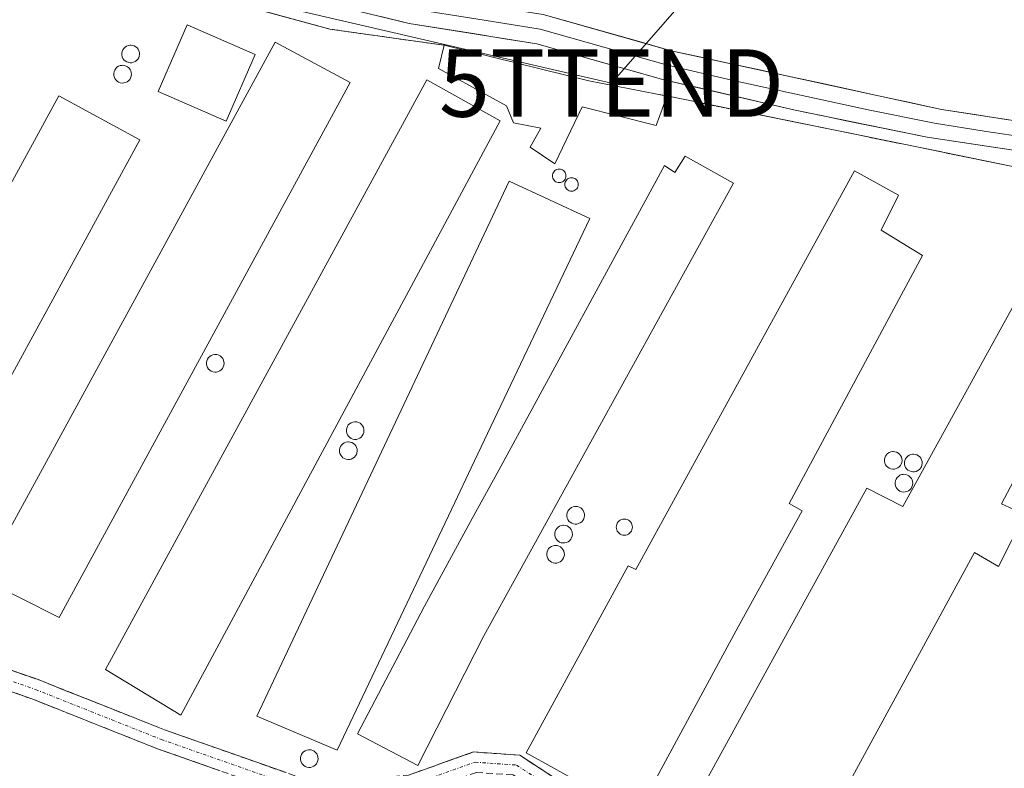
# Model space of a CAD drawing. Units: metres. Extents: x 593983 to 597442, y 4715189 to 4717549.
# Drawn here: x 594293 to 594439, y 4716808 to 4716920 of the extents above; entities that cross this region are included whole.
import ezdxf
from ezdxf.enums import TextEntityAlignment as Align

# ---------------------------------------------------------------- set-up
doc = ezdxf.new("R2010")
doc.units = ezdxf.units.M
doc.header["$MEASUREMENT"] = 0
for name, pattern in [('TRAZO_Y_PUNTO', [1, 0.5, -0.25, 0, -0.25]), ('TRAZOS', [0.75, 0.5, -0.25]), ('TRAZOSX2', [1.5, 1, -0.5])]:
    doc.linetypes.add(name, pattern=pattern)
doc.layers.get('0').update_dxf_attribs({"lineweight": 5})
for name, color, linetype, lineweight in [('Alambrada', 19, 'TRAZOS', 0), ('Camino', 19, 'TRAZOSX2', 0), ('Camino Cxs', 19, 'Continuous', 0), ('Camino eje', 19, 'TRAZO_Y_PUNTO', 0), ('Cultivos herbáceos CxS', 92, 'Continuous', 0), ('Edificación industrial', 135, 'Continuous', 13), ('Edificación industrial Cxs', 135, 'Continuous', 13), ('Layer 0', 7, 'Continuous', 0), ('Núcleo urbano CxS', 19, 'Continuous', 0), ('Silo', 1, 'Continuous', 0), ('Silo Cxs', 1, 'Continuous', 0), ('Tendido', 6, 'Continuous', 0), ('Torre de tendido puntual', 7, 'Continuous', 0)]:
    doc.layers.add(name, color=color, linetype=linetype, lineweight=lineweight)

# ---------------------------------------------------------------- blocks, each defined once
blk = doc.blocks.new('*U150')
at = {"layer": 'Cultivos herbáceos CxS', "color": 92, "linetype": 'Continuous', "lineweight": 0}
blk.add_polyline3d([(594455.6001, 4716894.6201, 327.6535), (594423.5101, 4716901.1801, 327.7203), (594388.6001, 4716908.3001, 327.6762), (594387.9261, 4716908.4282, 327.6791), (594387.1801, 4716908.5701, 327.6866), (594377.0301, 4716910.5401, 327.8067), (594355.6001, 4716915.8201, 327.8305), (594349.915, 4716916.6227, 327.7684), (594338.6001, 4716918.2201, 327.8896), (594320.2301, 4716923.2601, 327.7638)], dxfattribs=at)
blk = doc.blocks.new('5TTEND')
blk.add_text('5TTEND', height=10).set_placement((0, 0), align=Align.MIDDLE_CENTER)

msp = doc.modelspace()

# ---------------------------------------------------------------- linework, layer by layer
at = {"layer": 'Alambrada', "color": 19, "linetype": 'TRAZOS', "lineweight": 0}
for points in [[(594173.15, 4716943.82, 326.81), (594210.32, 4716939.66, 327.22), (594257.87, 4716932.46, 327.09), (594298.28, 4716926.77, 327.5), (594320.23, 4716923.26, 327.66), (594338.6, 4716918.22, 327.74), (594355.6, 4716915.82, 327.8)], [(594388.6, 4716908.3, 327.72), (594423.51, 4716901.18, 327.82), (594455.6, 4716894.62, 327.6), (594455.29, 4716888.27, 327.55)]]:
    msp.add_polyline3d(points, dxfattribs=at)
at = {"layer": 'Camino', "color": 19, "linetype": 'TRAZOSX2', "lineweight": 0}
for points in [[(594275.62, 4716828.57), (594295.49, 4716821.6), (594314.12, 4716814.19), (594336.64, 4716806.26), (594343.51, 4716806.87), (594350.31, 4716807.49), (594359.95, 4716810.91), (594366.79, 4716810.44), (594372.26, 4716806.87), (594376.07, 4716800.82), (594380.97, 4716791.23), (594386.55, 4716780.07), (594398.31, 4716770.08), (594405.32, 4716765.97), (594409.24, 4716765.41), (594413.62, 4716766.2), (594419.84, 4716767.61), (594426.26, 4716772.42), (594434.57, 4716781.14), (594441.47, 4716790.76)], [(594443.95, 4716789.08), (594436.88, 4716779.23), (594428.26, 4716770.17), (594421.13, 4716764.82), (594414.22, 4716763.26), (594409.29, 4716762.37), (594404.32, 4716763.08), (594396.56, 4716767.62), (594384.14, 4716778.18), (594378.29, 4716789.88), (594373.46, 4716799.34), (594370.07, 4716804.72), (594365.8, 4716807.5), (594360.37, 4716807.88), (594350.96, 4716804.53), (594343.78, 4716803.88), (594336.26, 4716803.22), (594313.07, 4716811.38), (594294.44, 4716818.79), (594274.51, 4716825.78)]]:
    msp.add_lwpolyline(points, dxfattribs=at)
at = {"layer": 'Camino Cxs', "color": 19, "linetype": 'Continuous', "lineweight": 0}
for points in [[(594291.52, 4716822.99, 327.63), (594295.49, 4716821.6, 327.69), (594299.22, 4716820.11, 327.66), (594302.94, 4716818.63, 327.68), (594306.67, 4716817.15, 327.71), (594310.39, 4716815.67, 327.76), (594314.12, 4716814.19, 327.76), (594318.62, 4716812.6, 327.74), (594323.13, 4716811.02, 327.7), (594327.63, 4716809.43, 327.65), (594332.14, 4716807.85, 327.67)], [(594322.34, 4716808.11, 327.79), (594317.7, 4716809.75, 327.83), (594313.07, 4716811.38, 327.83), (594309.34, 4716812.86, 327.78), (594305.61, 4716814.34, 327.75), (594301.89, 4716815.82, 327.73), (594298.16, 4716817.3, 327.74), (594294.44, 4716818.79, 327.77), (594290.45, 4716820.18, 327.8)], [(594350.31, 4716807.49, 327.56), (594353.52, 4716808.63, 327.51), (594356.74, 4716809.77, 327.42), (594359.95, 4716810.91, 327.47), (594363.37, 4716810.68, 327.48), (594366.79, 4716810.44, 327.47), (594369.52, 4716808.66, 327.5), (594372.26, 4716806.87, 327.5)]]:
    msp.add_polyline3d(points, dxfattribs=at)
at = {"layer": 'Camino eje', "color": 19, "linetype": 'TRAZO_Y_PUNTO', "lineweight": 0}
msp.add_lwpolyline([(594275.07, 4716827.18), (594294.96, 4716820.19), (594313.59, 4716812.78), (594336.45, 4716804.74), (594343.65, 4716805.37), (594350.63, 4716806.01), (594360.16, 4716809.4), (594366.3, 4716808.97), (594371.16, 4716805.8), (594374.76, 4716800.08), (594379.63, 4716790.56), (594385.35, 4716779.13), (594397.44, 4716768.85), (594404.82, 4716764.52), (594409.26, 4716763.89), (594413.92, 4716764.73), (594420.48, 4716766.22), (594427.26, 4716771.3), (594435.72, 4716780.19), (594442.71, 4716789.92)], dxfattribs=at)
at = {"layer": 'Cultivos herbáceos CxS', "color": 92, "linetype": 'Continuous', "lineweight": 0}
msp.add_polyline3d([(594455.6, 4716894.62, 327.65), (594423.51, 4716901.18, 327.72), (594388.6, 4716908.3, 327.68), (594387.93, 4716908.43, 327.68), (594387.18, 4716908.57, 327.69), (594377.03, 4716910.54, 327.81), (594355.6, 4716915.82, 327.83), (594349.92, 4716916.62, 327.77), (594338.6, 4716918.22, 327.89), (594320.23, 4716923.26, 327.76)], dxfattribs=at)
at = {"layer": 'Edificación industrial', "color": 135, "linetype": 'Continuous', "lineweight": 13}
for points in [[(594327.56, 4716914.44, 327.73), (594323.24, 4716904.55, 327.63), (594313.14, 4716908.95, 327.53), (594317.45, 4716918.85, 327.64), (594327.56, 4716914.44, 327.73)], [(594341.64, 4716910.3, 327.73), (594298.48, 4716830.85, 327.65), (594287.07, 4716836.61, 327.49), (594330.52, 4716916.3, 327.76), (594341.64, 4716910.3, 327.73)], [(594388.1, 4716906.9, 327.7), (594387.03, 4716903.9, 327.63), (594376.07, 4716906.69, 327.79), (594372, 4716898.22, 327.75), (594368.35, 4716900.69, 327.75), (594369.92, 4716903.5, 327.77), (594365.87, 4716904.3, 327.77), (594364.83, 4716906.85, 327.79), (594354.76, 4716912.38, 327.8), (594355.6, 4716915.82, 327.8), (594377.03, 4716910.54, 327.84), (594387.18, 4716908.57, 327.76), (594388.6, 4716908.3, 327.72), (594388.1, 4716906.9, 327.7)], [(594363.87, 4716904.62, 327.79), (594316.51, 4716816.38, 327.76), (594305.32, 4716823.17, 327.63), (594352.99, 4716910.7, 327.8), (594363.87, 4716904.62, 327.79)], [(594310.44, 4716901.77, 327.45), (594272.03, 4716831.31, 327.18), (594260, 4716837.86, 327.17), (594298.42, 4716908.33, 327.33), (594310.44, 4716901.77, 327.45)], [(594391.35, 4716899.34, 327.63), (594398.48, 4716895.34, 327.58), (594361.48, 4716828.14, 327.42), (594351.67, 4716808.92, 327.57), (594342.71, 4716813.61, 327.62), (594352.68, 4716832.54, 327.57), (594359.76, 4716845.55, 327.76), (594363.67, 4716852.74, 327.64), (594388.28, 4716897.97, 327.6), (594389.79, 4716896.94, 327.62), (594391.35, 4716899.34, 327.63)], [(594408.71, 4716846.7, 327.58), (594399.19, 4716829.5, 327.48), (594384.18, 4716801.69, 327.36), (594367.76, 4716810.76, 327.48), (594382.89, 4716838.55, 327.55), (594384.03, 4716837.98, 327.57), (594416.44, 4716897.18, 327.77), (594422.96, 4716893.58, 327.62), (594420.39, 4716888.38, 327.63), (594426.55, 4716884.62, 327.58), (594406.76, 4716847.81, 327.68), (594408.71, 4716846.7, 327.58)], [(594357.17, 4716847.96, 327.75), (594339.71, 4716811.18, 327.54), (594327.78, 4716816.25, 327.62), (594365.21, 4716895.67, 327.72), (594377.17, 4716890.11, 327.63), (594359.6, 4716853.08, 327.66), (594357.17, 4716847.96, 327.75)], [(594438.28, 4716847.73, 327.22), (594441.71, 4716846.14, 327.11), (594437.8, 4716838.46, 327), (594434.23, 4716840.54, 327.32), (594402.26, 4716781.74, 326.95), (594385.42, 4716790.22, 327.28), (594418.28, 4716850.05, 327.43), (594423.64, 4716847.33, 327.53), (594444.19, 4716884.7, 327.54), (594447.5, 4716889.87, 327.58), (594455.29, 4716888.27, 327.55), (594454.83, 4716879.09, 327.41), (594438.28, 4716847.73, 327.22)]]:
    msp.add_polyline3d(points, dxfattribs=at)
at = {"layer": 'Edificación industrial Cxs', "color": 135, "linetype": 'Continuous', "lineweight": 13}
for points in [[(594327.56, 4716914.44, 327.73), (594323.24, 4716904.55, 327.63), (594313.14, 4716908.95, 327.53), (594317.45, 4716918.85, 327.64), (594327.56, 4716914.44, 327.73)], [(594341.64, 4716910.3, 327.73), (594298.48, 4716830.85, 327.65), (594287.07, 4716836.61, 327.49), (594330.52, 4716916.3, 327.76), (594341.64, 4716910.3, 327.73)], [(594388.1, 4716906.9, 327.7), (594387.03, 4716903.9, 327.63), (594376.07, 4716906.69, 327.79), (594372, 4716898.22, 327.75), (594368.35, 4716900.69, 327.75), (594369.92, 4716903.5, 327.77), (594365.87, 4716904.3, 327.77), (594364.83, 4716906.85, 327.79), (594354.76, 4716912.38, 327.8), (594355.6, 4716915.82, 327.8), (594377.03, 4716910.54, 327.84), (594387.18, 4716908.57, 327.76), (594388.6, 4716908.3, 327.72), (594388.1, 4716906.9, 327.7)], [(594363.87, 4716904.62, 327.79), (594316.51, 4716816.38, 327.76), (594305.32, 4716823.17, 327.63), (594352.99, 4716910.7, 327.8), (594363.87, 4716904.62, 327.79)], [(594310.44, 4716901.77, 327.45), (594272.03, 4716831.31, 327.18), (594260, 4716837.86, 327.17), (594298.42, 4716908.33, 327.33), (594310.44, 4716901.77, 327.45)], [(594391.35, 4716899.34, 327.63), (594398.48, 4716895.34, 327.58), (594361.48, 4716828.14, 327.42), (594351.67, 4716808.92, 327.57), (594342.71, 4716813.61, 327.62), (594352.68, 4716832.54, 327.57), (594359.76, 4716845.55, 327.76), (594363.67, 4716852.74, 327.64), (594388.28, 4716897.97, 327.6), (594389.79, 4716896.94, 327.62), (594391.35, 4716899.34, 327.63)], [(594408.71, 4716846.7, 327.58), (594399.19, 4716829.5, 327.48), (594384.18, 4716801.69, 327.36), (594367.76, 4716810.76, 327.48), (594382.89, 4716838.55, 327.55), (594384.03, 4716837.98, 327.57), (594416.44, 4716897.18, 327.77), (594422.96, 4716893.58, 327.62), (594420.39, 4716888.38, 327.63), (594426.55, 4716884.62, 327.58), (594406.76, 4716847.81, 327.68), (594408.71, 4716846.7, 327.58)], [(594357.17, 4716847.96, 327.75), (594339.71, 4716811.18, 327.54), (594327.78, 4716816.25, 327.62), (594365.21, 4716895.67, 327.72), (594377.17, 4716890.11, 327.63), (594359.6, 4716853.08, 327.66), (594357.17, 4716847.96, 327.75)], [(594438.28, 4716847.73, 327.22), (594441.71, 4716846.14, 327.11), (594437.8, 4716838.46, 327), (594434.23, 4716840.54, 327.32), (594402.26, 4716781.74, 326.95), (594385.42, 4716790.22, 327.28), (594418.28, 4716850.05, 327.43), (594423.64, 4716847.33, 327.53), (594444.19, 4716884.7, 327.54), (594447.5, 4716889.87, 327.58), (594455.29, 4716888.27, 327.55), (594454.83, 4716879.09, 327.41), (594438.28, 4716847.73, 327.22)]]:
    msp.add_polyline3d(points, close=True, dxfattribs=at)
at = {"layer": 'Layer 0', "linetype": 'Continuous', "lineweight": 0}
for points in [[(594159.64, 4716943.26), (594162.83, 4716944.68), (594166.53, 4716945.5), (594170.92, 4716945.84), (594180.92, 4716945.53), (594207.96, 4716941.46), (594235.31, 4716936.79), (594248.86, 4716934.82), (594273.69, 4716931.89), (594296.94, 4716929.57), (594313.88, 4716927.35), (594329.35, 4716924.22), (594350.4, 4716919.06), (594369.32, 4716916.04), (594388.16, 4716910.71), (594407.64, 4716906.18), (594427.24, 4716902.17), (594448.55, 4716898.96), (594461.15, 4716897.67)], [(594557.88, 4716926.21), (594539.63, 4716907.01), (594528.4, 4716893.02), (594524.1, 4716890.64), (594521.45, 4716890.3), (594519.04, 4716891.68), (594511.08, 4716894.99), (594506.28, 4716896.37), (594497.52, 4716898.13), (594444.18, 4716904), (594429.36, 4716906.3), (594389.24, 4716915.02), (594370.28, 4716920.38), (594351.28, 4716923.42), (594325.41, 4716929.66), (594314.58, 4716931.74), (594307.37, 4716932.68), (594297.44, 4716933.98), (594283.24, 4716935.34)], [(594461.94, 4716899.88), (594446.37, 4716901.48), (594435.71, 4716903.09), (594428.3, 4716904.24), (594418.5, 4716906.24), (594398.44, 4716910.6), (594388.7, 4716912.87), (594369.8, 4716918.21), (594360.3, 4716919.73), (594350.84, 4716921.24), (594340.32, 4716923.82), (594327.38, 4716926.94), (594319.65, 4716928.51), (594314.23, 4716929.55), (594310.63, 4716930.02), (594297.19, 4716931.78), (594290.09, 4716932.46)]]:
    msp.add_lwpolyline(points, dxfattribs=at)
for points in [[(594320.23, 4716923.26, 327.66), (594338.6, 4716918.22, 327.74), (594349.92, 4716916.62, 327.74), (594355.6, 4716915.82, 327.8), (594377.03, 4716910.54, 327.84), (594387.18, 4716908.57, 327.76), (594387.93, 4716908.43, 327.74), (594388.6, 4716908.3, 327.72), (594423.51, 4716901.18, 327.82), (594455.6, 4716894.62, 327.6)], [(594455.6, 4716894.62, 327.6), (594423.51, 4716901.18, 327.82), (594388.6, 4716908.3, 327.72), (594387.93, 4716908.43, 327.74), (594387.18, 4716908.57, 327.76), (594377.03, 4716910.54, 327.84), (594355.6, 4716915.82, 327.8), (594349.92, 4716916.62, 327.74), (594338.6, 4716918.22, 327.74), (594320.23, 4716923.26, 327.66)], [(594440.03, 4716900.24, 327.84), (594435.76, 4716900.89, 327.85), (594431.5, 4716901.53, 327.89), (594427.24, 4716902.17, 327.9), (594423.32, 4716902.97, 327.91), (594419.4, 4716903.77, 327.89), (594415.48, 4716904.58, 327.85), (594411.56, 4716905.38, 327.8), (594407.64, 4716906.18, 327.84), (594402.77, 4716907.31, 327.86), (594397.9, 4716908.45, 327.93), (594393.03, 4716909.58, 327.77), (594388.16, 4716910.71, 327.81), (594383.45, 4716912.04, 327.87), (594378.74, 4716913.38, 327.88), (594374.03, 4716914.71, 327.87), (594369.32, 4716916.04, 327.86), (594364.59, 4716916.8, 327.84), (594359.86, 4716917.55, 327.83), (594355.13, 4716918.31, 327.79), (594350.4, 4716919.06, 327.76), (594346.19, 4716920.09, 327.79)], [(594370.28, 4716920.38, 327.82), (594375.02, 4716919.04, 327.83), (594379.76, 4716917.7, 327.84), (594384.5, 4716916.36, 327.84), (594389.24, 4716915.02, 327.86), (594393.7, 4716914.05, 327.87), (594398.16, 4716913.08, 327.85), (594402.61, 4716912.11, 327.82), (594407.07, 4716911.14, 327.84), (594411.53, 4716910.18, 327.87), (594415.99, 4716909.21, 327.89), (594420.44, 4716908.24, 327.92), (594424.9, 4716907.27, 327.91), (594429.36, 4716906.3, 327.93), (594434.3, 4716905.53, 327.95), (594439.24, 4716904.77, 327.98)]]:
    msp.add_polyline3d(points, dxfattribs=at)
at = {"layer": 'Núcleo urbano CxS', "color": 19, "linetype": 'Continuous', "lineweight": 0}
for points in [[(594320.23, 4716923.26, 327.76), (594338.6, 4716918.22, 327.89), (594349.92, 4716916.62, 327.77), (594355.6, 4716915.82, 327.83), (594377.03, 4716910.54, 327.81), (594387.18, 4716908.57, 327.69), (594387.93, 4716908.43, 327.68), (594388.6, 4716908.3, 327.68), (594423.51, 4716901.18, 327.72), (594455.6, 4716894.62, 327.65)], [(594455.6, 4716894.62, 327.65), (594423.51, 4716901.18, 327.72), (594388.6, 4716908.3, 327.68), (594387.93, 4716908.43, 327.68), (594387.18, 4716908.57, 327.69), (594377.03, 4716910.54, 327.81), (594355.6, 4716915.82, 327.83), (594349.92, 4716916.62, 327.77), (594338.6, 4716918.22, 327.89), (594320.23, 4716923.26, 327.76)]]:
    msp.add_polyline3d(points, dxfattribs=at)
at = {"layer": 'Silo', "color": 1, "linetype": 'Continuous', "lineweight": 0}
for points in [[(594309.26, 4716913.22, 327.63), (594309, 4716913.21, 327.63), (594308.74, 4716913.25, 327.64), (594308.49, 4716913.35, 327.65), (594308.27, 4716913.49, 327.65), (594308.08, 4716913.67, 327.65), (594307.93, 4716913.88, 327.65), (594307.83, 4716914.12, 327.65), (594307.77, 4716914.38, 327.64), (594307.77, 4716914.64, 327.63), (594307.82, 4716914.9, 327.63), (594307.92, 4716915.14, 327.62), (594308.06, 4716915.36, 327.61), (594308.25, 4716915.54, 327.61), (594308.47, 4716915.69, 327.6), (594308.71, 4716915.79, 327.6), (594308.97, 4716915.83, 327.6), (594309.08, 4716915.84, 327.6), (594309.34, 4716915.81, 327.59), (594309.59, 4716915.73, 327.59), (594309.82, 4716915.61, 327.59), (594310.02, 4716915.44, 327.59), (594310.18, 4716915.23, 327.6), (594310.3, 4716915, 327.6), (594310.37, 4716914.75, 327.6), (594310.39, 4716914.48, 327.6), (594310.35, 4716914.22, 327.61), (594310.27, 4716913.98, 327.61), (594310.14, 4716913.75, 327.62), (594309.96, 4716913.55, 327.62), (594309.75, 4716913.4, 327.62), (594309.51, 4716913.29, 327.63), (594309.26, 4716913.22, 327.63)], [(594308.06, 4716910.23, 327.58), (594307.8, 4716910.22, 327.58), (594307.54, 4716910.26, 327.58), (594307.29, 4716910.36, 327.58), (594307.07, 4716910.5, 327.59), (594306.88, 4716910.68, 327.59), (594306.73, 4716910.89, 327.6), (594306.63, 4716911.13, 327.61), (594306.57, 4716911.39, 327.62), (594306.57, 4716911.65, 327.62), (594306.62, 4716911.91, 327.63), (594306.72, 4716912.15, 327.64), (594306.86, 4716912.37, 327.64), (594307.05, 4716912.55, 327.65), (594307.27, 4716912.7, 327.65), (594307.51, 4716912.8, 327.65), (594307.77, 4716912.84, 327.65), (594307.88, 4716912.85, 327.64), (594308.14, 4716912.82, 327.64), (594308.39, 4716912.74, 327.63), (594308.62, 4716912.62, 327.63), (594308.82, 4716912.45, 327.62), (594308.98, 4716912.24, 327.62), (594309.1, 4716912.01, 327.61), (594309.17, 4716911.76, 327.61), (594309.19, 4716911.49, 327.6), (594309.15, 4716911.23, 327.6), (594309.07, 4716910.99, 327.59), (594308.94, 4716910.76, 327.59), (594308.76, 4716910.56, 327.59), (594308.55, 4716910.41, 327.58), (594308.31, 4716910.3, 327.58), (594308.06, 4716910.23, 327.58)], [(594372.64, 4716897.44, 327.72), (594372.82, 4716897.43, 327.72), (594372.99, 4716897.38, 327.71), (594373.14, 4716897.31, 327.71), (594373.29, 4716897.21, 327.71), (594373.41, 4716897.08, 327.7), (594373.51, 4716896.94, 327.7), (594373.58, 4716896.78, 327.7), (594373.63, 4716896.61, 327.69), (594373.64, 4716896.44, 327.69), (594373.63, 4716896.27, 327.69), (594373.58, 4716896.1, 327.69), (594373.51, 4716895.94, 327.69), (594373.41, 4716895.8, 327.69), (594373.29, 4716895.67, 327.69), (594373.14, 4716895.57, 327.69), (594372.99, 4716895.5, 327.69), (594372.82, 4716895.46, 327.69), (594372.64, 4716895.44, 327.69), (594372.47, 4716895.46, 327.69), (594372.3, 4716895.5, 327.69), (594372.14, 4716895.57, 327.69), (594372, 4716895.67, 327.7), (594371.88, 4716895.8, 327.7), (594371.78, 4716895.94, 327.7), (594371.71, 4716896.1, 327.71), (594371.66, 4716896.27, 327.71), (594371.64, 4716896.44, 327.72), (594371.66, 4716896.61, 327.72), (594371.71, 4716896.78, 327.73), (594371.78, 4716896.94, 327.73), (594371.88, 4716897.08, 327.73), (594372, 4716897.21, 327.73), (594372.14, 4716897.31, 327.73), (594372.3, 4716897.38, 327.73), (594372.47, 4716897.43, 327.73), (594372.64, 4716897.44, 327.72)], [(594374.47, 4716896.16, 327.68), (594374.65, 4716896.14, 327.68), (594374.82, 4716896.1, 327.68), (594374.97, 4716896.03, 327.68), (594375.12, 4716895.93, 327.68), (594375.24, 4716895.8, 327.67), (594375.34, 4716895.66, 327.67), (594375.41, 4716895.5, 327.68), (594375.46, 4716895.33, 327.68), (594375.47, 4716895.16, 327.68), (594375.46, 4716894.99, 327.68), (594375.41, 4716894.82, 327.68), (594375.34, 4716894.66, 327.68), (594375.24, 4716894.52, 327.68), (594375.12, 4716894.39, 327.68), (594374.97, 4716894.29, 327.68), (594374.82, 4716894.22, 327.68), (594374.65, 4716894.17, 327.68), (594374.47, 4716894.16, 327.68), (594374.3, 4716894.17, 327.68), (594374.13, 4716894.22, 327.68), (594373.97, 4716894.29, 327.67), (594373.83, 4716894.39, 327.67), (594373.71, 4716894.52, 327.68), (594373.61, 4716894.66, 327.68), (594373.53, 4716894.82, 327.68), (594373.49, 4716894.99, 327.68), (594373.47, 4716895.16, 327.68), (594373.49, 4716895.33, 327.68), (594373.53, 4716895.5, 327.68), (594373.61, 4716895.66, 327.69), (594373.71, 4716895.8, 327.69), (594373.83, 4716895.93, 327.69), (594373.97, 4716896.03, 327.69), (594374.13, 4716896.1, 327.68), (594374.3, 4716896.14, 327.68), (594374.47, 4716896.16, 327.68)], [(594321.81, 4716867.31, 327.7), (594321.55, 4716867.3, 327.7), (594321.29, 4716867.34, 327.71), (594321.04, 4716867.44, 327.71), (594320.82, 4716867.58, 327.71), (594320.63, 4716867.76, 327.72), (594320.48, 4716867.97, 327.72), (594320.38, 4716868.21, 327.73), (594320.32, 4716868.47, 327.74), (594320.32, 4716868.73, 327.74), (594320.37, 4716868.99, 327.74), (594320.47, 4716869.23, 327.73), (594320.61, 4716869.45, 327.73), (594320.8, 4716869.63, 327.73), (594321.02, 4716869.78, 327.73), (594321.26, 4716869.88, 327.73), (594321.52, 4716869.92, 327.72), (594321.63, 4716869.93, 327.72), (594321.89, 4716869.9, 327.71), (594322.14, 4716869.82, 327.71), (594322.37, 4716869.7, 327.7), (594322.57, 4716869.53, 327.7), (594322.73, 4716869.32, 327.7), (594322.85, 4716869.09, 327.7), (594322.92, 4716868.84, 327.69), (594322.94, 4716868.57, 327.69), (594322.9, 4716868.31, 327.69), (594322.82, 4716868.07, 327.69), (594322.69, 4716867.84, 327.69), (594322.51, 4716867.64, 327.69), (594322.3, 4716867.49, 327.69), (594322.06, 4716867.38, 327.7), (594321.81, 4716867.31, 327.7)], [(594342.56, 4716857.32, 327.83), (594342.3, 4716857.31, 327.84), (594342.04, 4716857.35, 327.85), (594341.79, 4716857.45, 327.85), (594341.57, 4716857.59, 327.86), (594341.38, 4716857.77, 327.87), (594341.23, 4716857.98, 327.87), (594341.13, 4716858.22, 327.87), (594341.07, 4716858.48, 327.88), (594341.07, 4716858.74, 327.87), (594341.12, 4716859, 327.86), (594341.22, 4716859.24, 327.86), (594341.36, 4716859.46, 327.86), (594341.55, 4716859.64, 327.85), (594341.77, 4716859.79, 327.84), (594342.01, 4716859.89, 327.84), (594342.27, 4716859.93, 327.83), (594342.38, 4716859.94, 327.83), (594342.64, 4716859.91, 327.82), (594342.89, 4716859.83, 327.82), (594343.12, 4716859.71, 327.82), (594343.32, 4716859.54, 327.82), (594343.48, 4716859.33, 327.82), (594343.6, 4716859.1, 327.82), (594343.67, 4716858.85, 327.82), (594343.69, 4716858.58, 327.83), (594343.65, 4716858.32, 327.83), (594343.57, 4716858.08, 327.83), (594343.44, 4716857.85, 327.83), (594343.26, 4716857.65, 327.83), (594343.05, 4716857.5, 327.83), (594342.81, 4716857.39, 327.83), (594342.56, 4716857.32, 327.83)], [(594341.56, 4716854.33, 327.78), (594341.3, 4716854.32, 327.78), (594341.04, 4716854.36, 327.78), (594340.79, 4716854.46, 327.79), (594340.57, 4716854.6, 327.79), (594340.38, 4716854.78, 327.79), (594340.23, 4716854.99, 327.79), (594340.13, 4716855.23, 327.8), (594340.07, 4716855.49, 327.8), (594340.07, 4716855.75, 327.81), (594340.12, 4716856.01, 327.81), (594340.22, 4716856.25, 327.82), (594340.36, 4716856.47, 327.82), (594340.55, 4716856.65, 327.83), (594340.77, 4716856.8, 327.83), (594341.01, 4716856.9, 327.84), (594341.27, 4716856.94, 327.84), (594341.38, 4716856.95, 327.85), (594341.64, 4716856.92, 327.84), (594341.89, 4716856.84, 327.84), (594342.12, 4716856.72, 327.83), (594342.32, 4716856.55, 327.82), (594342.48, 4716856.34, 327.82), (594342.6, 4716856.11, 327.81), (594342.67, 4716855.86, 327.8), (594342.69, 4716855.59, 327.8), (594342.65, 4716855.33, 327.79), (594342.57, 4716855.09, 327.79), (594342.44, 4716854.86, 327.79), (594342.26, 4716854.66, 327.78), (594342.05, 4716854.51, 327.78), (594341.81, 4716854.4, 327.78), (594341.56, 4716854.33, 327.78)], [(594422.38, 4716852.9, 327.43), (594422.12, 4716852.89, 327.42), (594421.86, 4716852.93, 327.42), (594421.61, 4716853.03, 327.42), (594421.39, 4716853.17, 327.42), (594421.2, 4716853.35, 327.42), (594421.05, 4716853.56, 327.42), (594420.95, 4716853.8, 327.42), (594420.89, 4716854.06, 327.42), (594420.89, 4716854.32, 327.42), (594420.94, 4716854.58, 327.42), (594421.04, 4716854.82, 327.42), (594421.18, 4716855.04, 327.42), (594421.37, 4716855.22, 327.41), (594421.59, 4716855.37, 327.41), (594421.83, 4716855.47, 327.41), (594422.09, 4716855.51, 327.41), (594422.2, 4716855.52, 327.41), (594422.46, 4716855.49, 327.41), (594422.71, 4716855.41, 327.42), (594422.94, 4716855.29, 327.42), (594423.14, 4716855.12, 327.42), (594423.3, 4716854.91, 327.42), (594423.42, 4716854.68, 327.42), (594423.49, 4716854.43, 327.42), (594423.51, 4716854.16, 327.42), (594423.47, 4716853.9, 327.42), (594423.39, 4716853.66, 327.42), (594423.26, 4716853.43, 327.43), (594423.08, 4716853.23, 327.43), (594422.87, 4716853.08, 327.43), (594422.63, 4716852.97, 327.43), (594422.38, 4716852.9, 327.43)], [(594425.37, 4716852.5, 327.45), (594425.11, 4716852.49, 327.45), (594424.85, 4716852.53, 327.45), (594424.6, 4716852.63, 327.45), (594424.38, 4716852.77, 327.44), (594424.19, 4716852.95, 327.44), (594424.04, 4716853.16, 327.43), (594423.94, 4716853.4, 327.43), (594423.88, 4716853.66, 327.43), (594423.88, 4716853.92, 327.43), (594423.93, 4716854.18, 327.42), (594424.03, 4716854.42, 327.42), (594424.17, 4716854.64, 327.42), (594424.36, 4716854.82, 327.42), (594424.58, 4716854.97, 327.42), (594424.82, 4716855.07, 327.42), (594425.08, 4716855.11, 327.42), (594425.19, 4716855.12, 327.42), (594425.45, 4716855.09, 327.42), (594425.7, 4716855.01, 327.42), (594425.93, 4716854.89, 327.43), (594426.13, 4716854.72, 327.43), (594426.29, 4716854.51, 327.43), (594426.41, 4716854.28, 327.43), (594426.48, 4716854.03, 327.44), (594426.5, 4716853.76, 327.44), (594426.46, 4716853.5, 327.44), (594426.38, 4716853.26, 327.45), (594426.25, 4716853.03, 327.45), (594426.07, 4716852.83, 327.45), (594425.86, 4716852.68, 327.45), (594425.62, 4716852.57, 327.45), (594425.37, 4716852.5, 327.45)], [(594423.97, 4716849.51, 327.48), (594423.71, 4716849.5, 327.48), (594423.45, 4716849.54, 327.48), (594423.2, 4716849.64, 327.47), (594422.98, 4716849.78, 327.47), (594422.79, 4716849.96, 327.46), (594422.64, 4716850.17, 327.46), (594422.54, 4716850.41, 327.46), (594422.48, 4716850.67, 327.45), (594422.48, 4716850.93, 327.45), (594422.53, 4716851.19, 327.45), (594422.63, 4716851.43, 327.44), (594422.77, 4716851.65, 327.44), (594422.96, 4716851.83, 327.44), (594423.18, 4716851.98, 327.44), (594423.42, 4716852.08, 327.44), (594423.68, 4716852.12, 327.45), (594423.79, 4716852.13, 327.45), (594424.05, 4716852.1, 327.45), (594424.3, 4716852.02, 327.45), (594424.53, 4716851.9, 327.46), (594424.73, 4716851.73, 327.46), (594424.89, 4716851.52, 327.46), (594425.01, 4716851.29, 327.47), (594425.08, 4716851.04, 327.47), (594425.1, 4716850.77, 327.48), (594425.06, 4716850.51, 327.48), (594424.98, 4716850.27, 327.48), (594424.85, 4716850.04, 327.49), (594424.67, 4716849.84, 327.49), (594424.46, 4716849.69, 327.49), (594424.22, 4716849.58, 327.49), (594423.97, 4716849.51, 327.48)], [(594375.28, 4716844.74, 327.69), (594375.02, 4716844.73, 327.69), (594374.76, 4716844.77, 327.69), (594374.51, 4716844.87, 327.7), (594374.29, 4716845.01, 327.7), (594374.1, 4716845.19, 327.7), (594373.95, 4716845.4, 327.7), (594373.85, 4716845.64, 327.7), (594373.79, 4716845.9, 327.7), (594373.79, 4716846.16, 327.69), (594373.84, 4716846.42, 327.69), (594373.94, 4716846.66, 327.69), (594374.08, 4716846.88, 327.68), (594374.27, 4716847.06, 327.67), (594374.49, 4716847.21, 327.67), (594374.73, 4716847.31, 327.66), (594374.99, 4716847.35, 327.66), (594375.1, 4716847.36, 327.66), (594375.36, 4716847.33, 327.65), (594375.61, 4716847.25, 327.65), (594375.84, 4716847.13, 327.65), (594376.04, 4716846.96, 327.64), (594376.2, 4716846.75, 327.64), (594376.32, 4716846.52, 327.65), (594376.39, 4716846.27, 327.65), (594376.41, 4716846, 327.65), (594376.37, 4716845.74, 327.65), (594376.29, 4716845.5, 327.66), (594376.16, 4716845.27, 327.66), (594375.98, 4716845.07, 327.67), (594375.77, 4716844.92, 327.67), (594375.53, 4716844.81, 327.68), (594375.28, 4716844.74, 327.69)], [(594382.31, 4716845.49, 327.51), (594382.52, 4716845.47, 327.51), (594382.72, 4716845.42, 327.51), (594382.91, 4716845.33, 327.52), (594383.08, 4716845.21, 327.53), (594383.23, 4716845.06, 327.54), (594383.35, 4716844.89, 327.55), (594383.44, 4716844.7, 327.56), (594383.49, 4716844.5, 327.58), (594383.51, 4716844.29, 327.59), (594383.49, 4716844.08, 327.61), (594383.44, 4716843.88, 327.62), (594383.35, 4716843.69, 327.64), (594383.23, 4716843.52, 327.65), (594383.08, 4716843.37, 327.65), (594382.91, 4716843.25, 327.64), (594382.72, 4716843.16, 327.64), (594382.52, 4716843.11, 327.64), (594382.31, 4716843.09, 327.63), (594382.1, 4716843.11, 327.63), (594381.9, 4716843.16, 327.63), (594381.71, 4716843.25, 327.63), (594381.54, 4716843.37, 327.63), (594381.39, 4716843.52, 327.64), (594381.27, 4716843.69, 327.63), (594381.18, 4716843.88, 327.62), (594381.13, 4716844.08, 327.6), (594381.11, 4716844.29, 327.59), (594381.13, 4716844.5, 327.58), (594381.18, 4716844.7, 327.57), (594381.27, 4716844.89, 327.55), (594381.39, 4716845.06, 327.54), (594381.54, 4716845.21, 327.53), (594381.71, 4716845.33, 327.52), (594381.9, 4716845.42, 327.51), (594382.1, 4716845.47, 327.51), (594382.31, 4716845.49, 327.51)], [(594373.48, 4716841.95, 327.7), (594373.22, 4716841.94, 327.7), (594372.96, 4716841.98, 327.7), (594372.71, 4716842.08, 327.71), (594372.49, 4716842.22, 327.71), (594372.3, 4716842.4, 327.72), (594372.15, 4716842.61, 327.73), (594372.05, 4716842.85, 327.74), (594371.99, 4716843.11, 327.74), (594371.99, 4716843.37, 327.75), (594372.04, 4716843.63, 327.75), (594372.14, 4716843.87, 327.75), (594372.28, 4716844.09, 327.74), (594372.47, 4716844.27, 327.74), (594372.69, 4716844.42, 327.73), (594372.93, 4716844.52, 327.73), (594373.19, 4716844.56, 327.72), (594373.3, 4716844.57, 327.72), (594373.56, 4716844.54, 327.72), (594373.81, 4716844.46, 327.71), (594374.04, 4716844.34, 327.71), (594374.24, 4716844.17, 327.71), (594374.4, 4716843.96, 327.71), (594374.52, 4716843.73, 327.71), (594374.59, 4716843.48, 327.71), (594374.61, 4716843.21, 327.71), (594374.57, 4716842.95, 327.7), (594374.49, 4716842.71, 327.7), (594374.36, 4716842.48, 327.7), (594374.18, 4716842.28, 327.7), (594373.97, 4716842.13, 327.69), (594373.73, 4716842.02, 327.69), (594373.48, 4716841.95, 327.7)], [(594372.28, 4716838.96, 327.62), (594372.02, 4716838.95, 327.62), (594371.76, 4716838.99, 327.62), (594371.51, 4716839.09, 327.62), (594371.29, 4716839.23, 327.63), (594371.1, 4716839.41, 327.63), (594370.95, 4716839.62, 327.64), (594370.85, 4716839.86, 327.65), (594370.79, 4716840.12, 327.66), (594370.79, 4716840.38, 327.67), (594370.84, 4716840.64, 327.67), (594370.94, 4716840.88, 327.68), (594371.08, 4716841.1, 327.69), (594371.27, 4716841.28, 327.69), (594371.49, 4716841.43, 327.7), (594371.73, 4716841.53, 327.7), (594371.99, 4716841.57, 327.7), (594372.1, 4716841.58, 327.7), (594372.36, 4716841.55, 327.7), (594372.61, 4716841.47, 327.69), (594372.84, 4716841.35, 327.69), (594373.04, 4716841.18, 327.68), (594373.2, 4716840.97, 327.67), (594373.32, 4716840.74, 327.67), (594373.39, 4716840.49, 327.66), (594373.41, 4716840.22, 327.66), (594373.37, 4716839.96, 327.65), (594373.29, 4716839.72, 327.65), (594373.16, 4716839.49, 327.64), (594372.98, 4716839.29, 327.63), (594372.77, 4716839.14, 327.63), (594372.53, 4716839.03, 327.63), (594372.28, 4716838.96, 327.62)], [(594335.75, 4716808.63, 327.57), (594335.49, 4716808.62, 327.58), (594335.23, 4716808.66, 327.58), (594334.98, 4716808.76, 327.59), (594334.76, 4716808.9, 327.59), (594334.57, 4716809.08, 327.59), (594334.42, 4716809.29, 327.59), (594334.32, 4716809.53, 327.59), (594334.26, 4716809.79, 327.59), (594334.26, 4716810.05, 327.59), (594334.31, 4716810.31, 327.59), (594334.41, 4716810.55, 327.59), (594334.55, 4716810.77, 327.58), (594334.74, 4716810.95, 327.58), (594334.96, 4716811.1, 327.57), (594335.2, 4716811.2, 327.57), (594335.46, 4716811.24, 327.57), (594335.57, 4716811.25, 327.57), (594335.83, 4716811.22, 327.56), (594336.08, 4716811.14, 327.56), (594336.31, 4716811.02, 327.56), (594336.51, 4716810.85, 327.56), (594336.67, 4716810.64, 327.56), (594336.79, 4716810.41, 327.56), (594336.86, 4716810.16, 327.56), (594336.88, 4716809.89, 327.56), (594336.84, 4716809.63, 327.56), (594336.76, 4716809.39, 327.56), (594336.63, 4716809.16, 327.56), (594336.45, 4716808.96, 327.56), (594336.24, 4716808.81, 327.57), (594336, 4716808.7, 327.57), (594335.75, 4716808.63, 327.57)]]:
    msp.add_polyline3d(points, dxfattribs=at)
at = {"layer": 'Silo Cxs', "color": 1, "linetype": 'Continuous', "lineweight": 0}
for points in [[(594309.26, 4716913.22, 327.63), (594309, 4716913.21, 327.63), (594308.74, 4716913.25, 327.64), (594308.49, 4716913.35, 327.65), (594308.27, 4716913.49, 327.65), (594308.08, 4716913.67, 327.65), (594307.93, 4716913.88, 327.65), (594307.83, 4716914.12, 327.65), (594307.77, 4716914.38, 327.64), (594307.77, 4716914.64, 327.63), (594307.82, 4716914.9, 327.63), (594307.92, 4716915.14, 327.62), (594308.06, 4716915.36, 327.61), (594308.25, 4716915.54, 327.61), (594308.47, 4716915.69, 327.6), (594308.71, 4716915.79, 327.6), (594308.97, 4716915.83, 327.6), (594309.08, 4716915.84, 327.6), (594309.34, 4716915.81, 327.59), (594309.59, 4716915.73, 327.59), (594309.82, 4716915.61, 327.59), (594310.02, 4716915.44, 327.59), (594310.18, 4716915.23, 327.6), (594310.3, 4716915, 327.6), (594310.37, 4716914.75, 327.6), (594310.39, 4716914.48, 327.6), (594310.35, 4716914.22, 327.61), (594310.27, 4716913.98, 327.61), (594310.14, 4716913.75, 327.62), (594309.96, 4716913.55, 327.62), (594309.75, 4716913.4, 327.62), (594309.51, 4716913.29, 327.63), (594309.26, 4716913.22, 327.63)], [(594308.06, 4716910.23, 327.58), (594307.8, 4716910.22, 327.58), (594307.54, 4716910.26, 327.58), (594307.29, 4716910.36, 327.58), (594307.07, 4716910.5, 327.59), (594306.88, 4716910.68, 327.59), (594306.73, 4716910.89, 327.6), (594306.63, 4716911.13, 327.61), (594306.57, 4716911.39, 327.62), (594306.57, 4716911.65, 327.62), (594306.62, 4716911.91, 327.63), (594306.72, 4716912.15, 327.64), (594306.86, 4716912.37, 327.64), (594307.05, 4716912.55, 327.65), (594307.27, 4716912.7, 327.65), (594307.51, 4716912.8, 327.65), (594307.77, 4716912.84, 327.65), (594307.88, 4716912.85, 327.64), (594308.14, 4716912.82, 327.64), (594308.39, 4716912.74, 327.63), (594308.62, 4716912.62, 327.63), (594308.82, 4716912.45, 327.62), (594308.98, 4716912.24, 327.62), (594309.1, 4716912.01, 327.61), (594309.17, 4716911.76, 327.61), (594309.19, 4716911.49, 327.6), (594309.15, 4716911.23, 327.6), (594309.07, 4716910.99, 327.59), (594308.94, 4716910.76, 327.59), (594308.76, 4716910.56, 327.59), (594308.55, 4716910.41, 327.58), (594308.31, 4716910.3, 327.58), (594308.06, 4716910.23, 327.58)], [(594372.82, 4716895.46, 327.69), (594372.64, 4716895.44, 327.69), (594372.47, 4716895.46, 327.69), (594372.3, 4716895.5, 327.69), (594372.14, 4716895.57, 327.69), (594372, 4716895.67, 327.7), (594371.88, 4716895.8, 327.7), (594371.78, 4716895.94, 327.7), (594371.71, 4716896.1, 327.71), (594371.66, 4716896.27, 327.71), (594371.64, 4716896.44, 327.72), (594371.66, 4716896.61, 327.72), (594371.71, 4716896.78, 327.73), (594371.78, 4716896.94, 327.73), (594371.88, 4716897.08, 327.73), (594372, 4716897.21, 327.73), (594372.14, 4716897.31, 327.73), (594372.3, 4716897.38, 327.73), (594372.47, 4716897.43, 327.73), (594372.64, 4716897.44, 327.72), (594372.82, 4716897.43, 327.72), (594372.99, 4716897.38, 327.71), (594373.14, 4716897.31, 327.71), (594373.29, 4716897.21, 327.71), (594373.41, 4716897.08, 327.7), (594373.51, 4716896.94, 327.7), (594373.58, 4716896.78, 327.7), (594373.63, 4716896.61, 327.69), (594373.64, 4716896.44, 327.69), (594373.63, 4716896.27, 327.69), (594373.58, 4716896.1, 327.69), (594373.51, 4716895.94, 327.69), (594373.41, 4716895.8, 327.69), (594373.29, 4716895.67, 327.69), (594373.14, 4716895.57, 327.69), (594372.99, 4716895.5, 327.69), (594372.82, 4716895.46, 327.69)], [(594374.65, 4716894.17, 327.68), (594374.47, 4716894.16, 327.68), (594374.3, 4716894.17, 327.68), (594374.13, 4716894.22, 327.68), (594373.97, 4716894.29, 327.67), (594373.83, 4716894.39, 327.67), (594373.71, 4716894.52, 327.68), (594373.61, 4716894.66, 327.68), (594373.53, 4716894.82, 327.68), (594373.49, 4716894.99, 327.68), (594373.47, 4716895.16, 327.68), (594373.49, 4716895.33, 327.68), (594373.53, 4716895.5, 327.68), (594373.61, 4716895.66, 327.69), (594373.71, 4716895.8, 327.69), (594373.83, 4716895.93, 327.69), (594373.97, 4716896.03, 327.69), (594374.13, 4716896.1, 327.68), (594374.3, 4716896.14, 327.68), (594374.47, 4716896.16, 327.68), (594374.65, 4716896.14, 327.68), (594374.82, 4716896.1, 327.68), (594374.97, 4716896.03, 327.68), (594375.12, 4716895.93, 327.68), (594375.24, 4716895.8, 327.67), (594375.34, 4716895.66, 327.67), (594375.41, 4716895.5, 327.68), (594375.46, 4716895.33, 327.68), (594375.47, 4716895.16, 327.68), (594375.46, 4716894.99, 327.68), (594375.41, 4716894.82, 327.68), (594375.34, 4716894.66, 327.68), (594375.24, 4716894.52, 327.68), (594375.12, 4716894.39, 327.68), (594374.97, 4716894.29, 327.68), (594374.82, 4716894.22, 327.68), (594374.65, 4716894.17, 327.68)], [(594321.81, 4716867.31, 327.7), (594321.55, 4716867.3, 327.7), (594321.29, 4716867.34, 327.71), (594321.04, 4716867.44, 327.71), (594320.82, 4716867.58, 327.71), (594320.63, 4716867.76, 327.72), (594320.48, 4716867.97, 327.72), (594320.38, 4716868.21, 327.73), (594320.32, 4716868.47, 327.74), (594320.32, 4716868.73, 327.74), (594320.37, 4716868.99, 327.74), (594320.47, 4716869.23, 327.73), (594320.61, 4716869.45, 327.73), (594320.8, 4716869.63, 327.73), (594321.02, 4716869.78, 327.73), (594321.26, 4716869.88, 327.73), (594321.52, 4716869.92, 327.72), (594321.63, 4716869.93, 327.72), (594321.89, 4716869.9, 327.72), (594322.14, 4716869.82, 327.71), (594322.37, 4716869.7, 327.7), (594322.57, 4716869.53, 327.7), (594322.73, 4716869.32, 327.7), (594322.85, 4716869.09, 327.69), (594322.92, 4716868.84, 327.69), (594322.94, 4716868.57, 327.69), (594322.9, 4716868.31, 327.69), (594322.82, 4716868.07, 327.69), (594322.69, 4716867.84, 327.69), (594322.51, 4716867.64, 327.69), (594322.3, 4716867.49, 327.69), (594322.06, 4716867.38, 327.7), (594321.81, 4716867.31, 327.7)], [(594342.56, 4716857.32, 327.83), (594342.3, 4716857.31, 327.84), (594342.04, 4716857.35, 327.85), (594341.79, 4716857.45, 327.85), (594341.57, 4716857.59, 327.86), (594341.38, 4716857.77, 327.87), (594341.23, 4716857.98, 327.87), (594341.13, 4716858.22, 327.87), (594341.07, 4716858.48, 327.88), (594341.07, 4716858.74, 327.87), (594341.12, 4716859, 327.86), (594341.22, 4716859.24, 327.86), (594341.36, 4716859.46, 327.86), (594341.55, 4716859.64, 327.85), (594341.77, 4716859.79, 327.84), (594342.01, 4716859.89, 327.84), (594342.27, 4716859.93, 327.83), (594342.38, 4716859.94, 327.83), (594342.64, 4716859.91, 327.82), (594342.89, 4716859.83, 327.82), (594343.12, 4716859.71, 327.82), (594343.32, 4716859.54, 327.82), (594343.48, 4716859.33, 327.82), (594343.6, 4716859.1, 327.82), (594343.67, 4716858.85, 327.82), (594343.69, 4716858.58, 327.83), (594343.65, 4716858.32, 327.83), (594343.57, 4716858.08, 327.83), (594343.44, 4716857.85, 327.83), (594343.26, 4716857.65, 327.83), (594343.05, 4716857.5, 327.83), (594342.81, 4716857.39, 327.83), (594342.56, 4716857.32, 327.83)], [(594341.56, 4716854.33, 327.78), (594341.3, 4716854.32, 327.78), (594341.04, 4716854.36, 327.78), (594340.79, 4716854.46, 327.79), (594340.57, 4716854.6, 327.79), (594340.38, 4716854.78, 327.79), (594340.23, 4716854.99, 327.79), (594340.13, 4716855.23, 327.8), (594340.07, 4716855.49, 327.8), (594340.07, 4716855.75, 327.81), (594340.12, 4716856.01, 327.81), (594340.22, 4716856.25, 327.82), (594340.36, 4716856.47, 327.82), (594340.55, 4716856.65, 327.83), (594340.77, 4716856.8, 327.83), (594341.01, 4716856.9, 327.84), (594341.27, 4716856.94, 327.84), (594341.38, 4716856.95, 327.85), (594341.64, 4716856.92, 327.84), (594341.89, 4716856.84, 327.84), (594342.12, 4716856.72, 327.83), (594342.32, 4716856.55, 327.82), (594342.48, 4716856.34, 327.82), (594342.6, 4716856.11, 327.81), (594342.67, 4716855.86, 327.8), (594342.69, 4716855.59, 327.8), (594342.65, 4716855.33, 327.79), (594342.57, 4716855.09, 327.79), (594342.44, 4716854.86, 327.79), (594342.26, 4716854.66, 327.78), (594342.05, 4716854.51, 327.78), (594341.81, 4716854.4, 327.78), (594341.56, 4716854.33, 327.78)], [(594422.38, 4716852.9, 327.43), (594422.12, 4716852.89, 327.42), (594421.86, 4716852.93, 327.42), (594421.61, 4716853.03, 327.42), (594421.39, 4716853.17, 327.42), (594421.2, 4716853.35, 327.42), (594421.05, 4716853.56, 327.42), (594420.95, 4716853.8, 327.42), (594420.89, 4716854.06, 327.42), (594420.89, 4716854.32, 327.42), (594420.94, 4716854.58, 327.42), (594421.04, 4716854.82, 327.42), (594421.18, 4716855.04, 327.42), (594421.37, 4716855.22, 327.41), (594421.59, 4716855.37, 327.41), (594421.83, 4716855.47, 327.41), (594422.09, 4716855.51, 327.41), (594422.2, 4716855.52, 327.41), (594422.46, 4716855.49, 327.41), (594422.71, 4716855.41, 327.42), (594422.94, 4716855.29, 327.42), (594423.14, 4716855.12, 327.42), (594423.3, 4716854.91, 327.42), (594423.42, 4716854.68, 327.42), (594423.49, 4716854.43, 327.42), (594423.51, 4716854.16, 327.42), (594423.47, 4716853.9, 327.42), (594423.39, 4716853.66, 327.42), (594423.26, 4716853.43, 327.43), (594423.08, 4716853.23, 327.43), (594422.87, 4716853.08, 327.43), (594422.63, 4716852.97, 327.43), (594422.38, 4716852.9, 327.43)], [(594425.37, 4716852.5, 327.45), (594425.11, 4716852.49, 327.45), (594424.85, 4716852.53, 327.45), (594424.6, 4716852.63, 327.45), (594424.38, 4716852.77, 327.44), (594424.19, 4716852.95, 327.44), (594424.04, 4716853.16, 327.43), (594423.94, 4716853.4, 327.43), (594423.88, 4716853.66, 327.43), (594423.88, 4716853.92, 327.43), (594423.93, 4716854.18, 327.42), (594424.03, 4716854.42, 327.42), (594424.17, 4716854.64, 327.42), (594424.36, 4716854.82, 327.42), (594424.58, 4716854.97, 327.42), (594424.82, 4716855.07, 327.42), (594425.08, 4716855.11, 327.42), (594425.19, 4716855.12, 327.42), (594425.45, 4716855.09, 327.42), (594425.7, 4716855.01, 327.42), (594425.93, 4716854.89, 327.43), (594426.13, 4716854.72, 327.43), (594426.29, 4716854.51, 327.43), (594426.41, 4716854.28, 327.43), (594426.48, 4716854.03, 327.44), (594426.5, 4716853.76, 327.44), (594426.46, 4716853.5, 327.44), (594426.38, 4716853.26, 327.45), (594426.25, 4716853.03, 327.45), (594426.07, 4716852.83, 327.45), (594425.86, 4716852.68, 327.45), (594425.62, 4716852.57, 327.45), (594425.37, 4716852.5, 327.45)], [(594423.97, 4716849.51, 327.48), (594423.71, 4716849.5, 327.48), (594423.45, 4716849.54, 327.48), (594423.2, 4716849.64, 327.47), (594422.98, 4716849.78, 327.47), (594422.79, 4716849.96, 327.46), (594422.64, 4716850.17, 327.46), (594422.54, 4716850.41, 327.46), (594422.48, 4716850.67, 327.45), (594422.48, 4716850.93, 327.45), (594422.53, 4716851.19, 327.45), (594422.63, 4716851.43, 327.44), (594422.77, 4716851.65, 327.44), (594422.96, 4716851.83, 327.44), (594423.18, 4716851.98, 327.44), (594423.42, 4716852.08, 327.44), (594423.68, 4716852.12, 327.45), (594423.79, 4716852.13, 327.45), (594424.05, 4716852.1, 327.45), (594424.3, 4716852.02, 327.45), (594424.53, 4716851.9, 327.46), (594424.73, 4716851.73, 327.46), (594424.89, 4716851.52, 327.46), (594425.01, 4716851.29, 327.47), (594425.08, 4716851.04, 327.47), (594425.1, 4716850.77, 327.48), (594425.06, 4716850.51, 327.48), (594424.98, 4716850.27, 327.48), (594424.85, 4716850.04, 327.49), (594424.67, 4716849.84, 327.49), (594424.46, 4716849.69, 327.49), (594424.22, 4716849.58, 327.49), (594423.97, 4716849.51, 327.48)], [(594375.28, 4716844.74, 327.69), (594375.02, 4716844.73, 327.69), (594374.76, 4716844.77, 327.69), (594374.51, 4716844.87, 327.7), (594374.29, 4716845.01, 327.7), (594374.1, 4716845.19, 327.7), (594373.95, 4716845.4, 327.7), (594373.85, 4716845.64, 327.7), (594373.79, 4716845.9, 327.7), (594373.79, 4716846.16, 327.69), (594373.84, 4716846.42, 327.69), (594373.94, 4716846.66, 327.69), (594374.08, 4716846.88, 327.68), (594374.27, 4716847.06, 327.67), (594374.49, 4716847.21, 327.67), (594374.73, 4716847.31, 327.66), (594374.99, 4716847.35, 327.66), (594375.1, 4716847.36, 327.66), (594375.36, 4716847.33, 327.65), (594375.61, 4716847.25, 327.65), (594375.84, 4716847.13, 327.65), (594376.04, 4716846.96, 327.64), (594376.2, 4716846.75, 327.64), (594376.32, 4716846.52, 327.65), (594376.39, 4716846.27, 327.65), (594376.41, 4716846, 327.65), (594376.37, 4716845.74, 327.65), (594376.29, 4716845.5, 327.66), (594376.16, 4716845.27, 327.66), (594375.98, 4716845.07, 327.67), (594375.77, 4716844.92, 327.67), (594375.53, 4716844.81, 327.68), (594375.28, 4716844.74, 327.69)], [(594382.52, 4716843.11, 327.64), (594382.31, 4716843.09, 327.63), (594382.1, 4716843.11, 327.63), (594381.9, 4716843.16, 327.63), (594381.71, 4716843.25, 327.63), (594381.54, 4716843.37, 327.63), (594381.39, 4716843.52, 327.64), (594381.27, 4716843.69, 327.63), (594381.18, 4716843.88, 327.62), (594381.13, 4716844.08, 327.6), (594381.11, 4716844.29, 327.59), (594381.13, 4716844.5, 327.58), (594381.18, 4716844.7, 327.57), (594381.27, 4716844.89, 327.55), (594381.39, 4716845.06, 327.54), (594381.54, 4716845.21, 327.53), (594381.71, 4716845.33, 327.52), (594381.9, 4716845.42, 327.51), (594382.1, 4716845.47, 327.51), (594382.31, 4716845.49, 327.51), (594382.52, 4716845.47, 327.51), (594382.72, 4716845.42, 327.51), (594382.91, 4716845.33, 327.52), (594383.08, 4716845.21, 327.53), (594383.23, 4716845.06, 327.54), (594383.35, 4716844.89, 327.55), (594383.44, 4716844.7, 327.56), (594383.49, 4716844.5, 327.58), (594383.51, 4716844.29, 327.59), (594383.49, 4716844.08, 327.61), (594383.44, 4716843.88, 327.62), (594383.35, 4716843.69, 327.64), (594383.23, 4716843.52, 327.65), (594383.08, 4716843.37, 327.65), (594382.91, 4716843.25, 327.64), (594382.72, 4716843.16, 327.64), (594382.52, 4716843.11, 327.64)], [(594373.48, 4716841.95, 327.7), (594373.22, 4716841.94, 327.7), (594372.96, 4716841.98, 327.7), (594372.71, 4716842.08, 327.71), (594372.49, 4716842.22, 327.71), (594372.3, 4716842.4, 327.72), (594372.15, 4716842.61, 327.73), (594372.05, 4716842.85, 327.74), (594371.99, 4716843.11, 327.74), (594371.99, 4716843.37, 327.75), (594372.04, 4716843.63, 327.75), (594372.14, 4716843.87, 327.75), (594372.28, 4716844.09, 327.74), (594372.47, 4716844.27, 327.74), (594372.69, 4716844.42, 327.73), (594372.93, 4716844.52, 327.73), (594373.19, 4716844.56, 327.72), (594373.3, 4716844.57, 327.72), (594373.56, 4716844.54, 327.72), (594373.81, 4716844.46, 327.71), (594374.04, 4716844.34, 327.71), (594374.24, 4716844.17, 327.71), (594374.4, 4716843.96, 327.71), (594374.52, 4716843.73, 327.71), (594374.59, 4716843.48, 327.71), (594374.61, 4716843.21, 327.71), (594374.57, 4716842.95, 327.7), (594374.49, 4716842.71, 327.7), (594374.36, 4716842.48, 327.7), (594374.18, 4716842.28, 327.7), (594373.97, 4716842.13, 327.69), (594373.73, 4716842.02, 327.69), (594373.48, 4716841.95, 327.7)], [(594372.28, 4716838.96, 327.62), (594372.02, 4716838.95, 327.62), (594371.76, 4716838.99, 327.62), (594371.51, 4716839.09, 327.62), (594371.29, 4716839.23, 327.63), (594371.1, 4716839.41, 327.63), (594370.95, 4716839.62, 327.64), (594370.85, 4716839.86, 327.65), (594370.79, 4716840.12, 327.66), (594370.79, 4716840.38, 327.67), (594370.84, 4716840.64, 327.67), (594370.94, 4716840.88, 327.68), (594371.08, 4716841.1, 327.69), (594371.27, 4716841.28, 327.69), (594371.49, 4716841.43, 327.7), (594371.73, 4716841.53, 327.7), (594371.99, 4716841.57, 327.7), (594372.1, 4716841.58, 327.7), (594372.36, 4716841.55, 327.69), (594372.61, 4716841.47, 327.69), (594372.84, 4716841.35, 327.69), (594373.04, 4716841.18, 327.68), (594373.2, 4716840.97, 327.67), (594373.32, 4716840.74, 327.67), (594373.39, 4716840.49, 327.66), (594373.41, 4716840.22, 327.66), (594373.37, 4716839.96, 327.65), (594373.29, 4716839.72, 327.65), (594373.16, 4716839.49, 327.64), (594372.98, 4716839.29, 327.63), (594372.77, 4716839.14, 327.63), (594372.53, 4716839.03, 327.63), (594372.28, 4716838.96, 327.62)], [(594335.75, 4716808.63, 327.58), (594335.49, 4716808.62, 327.58), (594335.23, 4716808.66, 327.58), (594334.98, 4716808.76, 327.59), (594334.76, 4716808.9, 327.59), (594334.57, 4716809.08, 327.59), (594334.42, 4716809.29, 327.59), (594334.32, 4716809.53, 327.59), (594334.26, 4716809.79, 327.59), (594334.26, 4716810.05, 327.59), (594334.31, 4716810.31, 327.59), (594334.41, 4716810.55, 327.59), (594334.55, 4716810.77, 327.58), (594334.74, 4716810.95, 327.58), (594334.96, 4716811.1, 327.57), (594335.2, 4716811.2, 327.57), (594335.46, 4716811.24, 327.57), (594335.57, 4716811.25, 327.57), (594335.83, 4716811.22, 327.56), (594336.08, 4716811.14, 327.56), (594336.31, 4716811.02, 327.56), (594336.51, 4716810.85, 327.56), (594336.67, 4716810.64, 327.56), (594336.79, 4716810.41, 327.56), (594336.86, 4716810.16, 327.56), (594336.88, 4716809.89, 327.56), (594336.84, 4716809.63, 327.56), (594336.76, 4716809.39, 327.56), (594336.63, 4716809.16, 327.56), (594336.45, 4716808.96, 327.56), (594336.24, 4716808.81, 327.57), (594336, 4716808.7, 327.57), (594335.75, 4716808.63, 327.58)]]:
    msp.add_polyline3d(points, close=True, dxfattribs=at)
at = {"layer": 'Tendido', "color": 6, "linetype": 'Continuous', "lineweight": 0}
msp.add_polyline3d([(594162.27, 4716950.97, 325.95), (594244.63, 4716941.74, 326.73), (594380.41, 4716910.21, 327.84), (594438.08, 4716976.14, 327.63)], dxfattribs=at)

# ---------------------------------------------------------------- block references
at = {"layer": 'Cultivos herbáceos CxS', "color": 92, "linetype": 'Continuous', "lineweight": 0}
msp.add_blockref('*U150', (0, 0), dxfattribs=at)
at = {"layer": 'Torre de tendido puntual', "linetype": 'Continuous', "lineweight": 0}
msp.add_blockref('5TTEND', (594380.41, 4716910.21, 327.84), dxfattribs=at)

doc.saveas('drawing.dxf')
